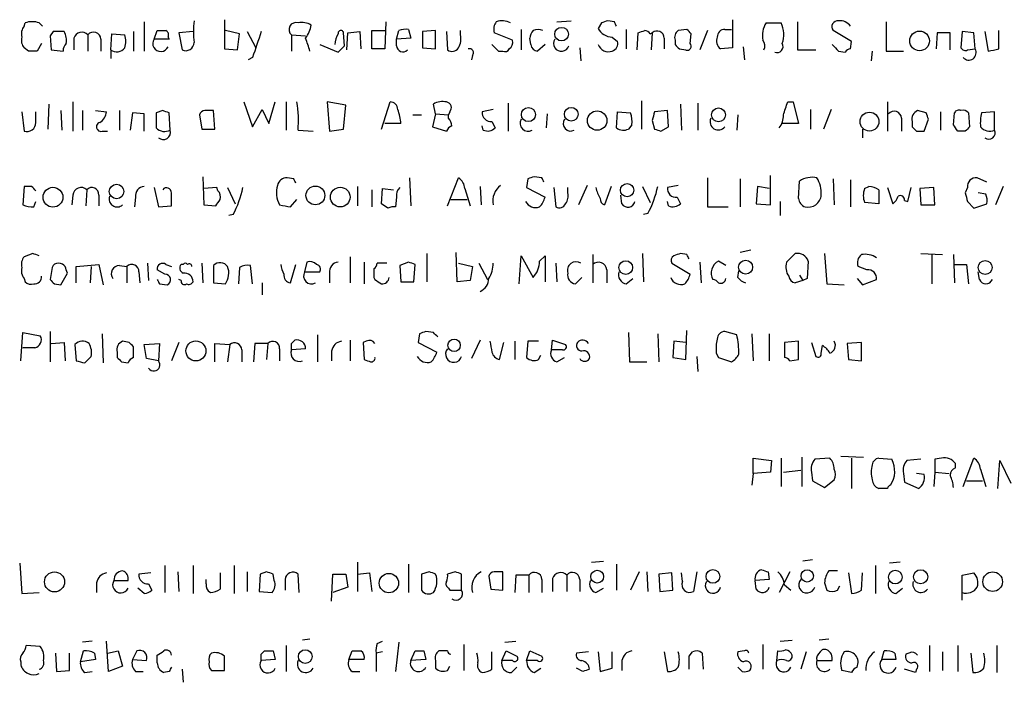
# Model space of a CAD drawing. Extents: x 5 to 1062, y 11 to 896.
# Drawn here: x 890 to 967, y 140 to 191 of the extents above; entities that cross this region are included whole.
import ezdxf

# ---------------------------------------------------------------- set-up
doc = ezdxf.new("R2010")
doc.units = 0
doc.header["$MEASUREMENT"] = 0
doc.layers.add('MAIN', color=5, linetype='CONTINUOUS')

msp = doc.modelspace()

# ---------------------------------------------------------------- linework, layer by layer
at = {"layer": 'MAIN'}
for p, q in [((890.6087, 190.8386), (890.6933, 191.0926)), ((891.794, 191.0926), (892.048, 190.8386)), ((900.0067, 191.1773), (900.0067, 188.8913)), ((906.272, 191.3466), (906.272, 189.0606)), ((918.8873, 191.1773), (918.8027, 189.0606)), ((932.2647, 191.1773), (933.3653, 191.262)), ((935.736, 191.0926), (935.482, 190.6693)), ((936.752, 191.1773), (936.244, 191.262)), ((945.9807, 191.3466), (945.9807, 189.1453)), ((948.6053, 191.0926), (949.7907, 191.0926)), ((951.0607, 191.1773), (951.0607, 188.976)), ((958.0033, 191.1773), (958.0033, 188.8913)), ((892.8947, 190.4153), (892.6407, 190.0766)), ((895.604, 190.1613), (895.604, 188.8913)), ((897.382, 188.976), (897.4667, 190.246)), ((897.4667, 190.246), (898.4827, 190.1613)), ((899.16, 190.4153), (899.16, 188.8913)), ((900.7687, 189.8226), (901.0227, 190.5)), ((903.8167, 190.4153), (902.716, 190.3306)), ((902.716, 190.3306), (902.97, 188.976)), ((907.4573, 190.246), (906.3567, 190.5)), ((907.288, 188.976), (907.4573, 190.246)), ((908.05, 190.4153), (908.7273, 189.1453)), ((911.5213, 190.1613), (911.5213, 188.8913)), ((911.5213, 190.1613), (912.622, 190.0766)), ((915.67, 189.3146), (915.5853, 190.3306)), ((915.8393, 188.976), (915.924, 190.3306)), ((915.924, 190.3306), (916.8553, 190.4153)), ((916.8553, 190.4153), (916.94, 189.0606)), ((917.7867, 189.0606), (917.7867, 190.5)), ((917.7867, 190.5), (918.8027, 190.5)), ((919.734, 189.8226), (919.9033, 190.5)), ((920.6653, 190.5846), (920.8347, 189.9073)), ((922.782, 190.5), (921.766, 190.4153)), ((921.766, 190.4153), (921.766, 189.1453)), ((922.782, 189.0606), (922.782, 190.5)), ((923.6287, 190.4153), (923.7133, 188.976)), ((924.7293, 190.1613), (924.7293, 190.5)), ((928.7933, 189.738), (927.354, 190.3306)), ((929.4707, 190.5846), (929.4707, 188.976)), ((937.6833, 190.5846), (937.6833, 189.0606)), ((938.53, 188.976), (938.6147, 190.3306)), ((939.546, 190.246), (939.7153, 190.3306)), ((939.7153, 190.3306), (939.6307, 188.976)), ((942.4247, 190.5846), (941.7473, 190.5)), ((942.6787, 189.484), (942.7633, 190.246)), ((944.0333, 190.5), (943.4407, 188.976)), ((945.388, 190.5846), (945.896, 190.5846)), ((955.294, 189.6533), (953.8547, 190.5)), ((961.9827, 190.3306), (961.898, 189.0606)), ((962.9987, 190.3306), (961.9827, 190.3306)), ((962.9987, 188.976), (962.9987, 190.3306)), ((963.93, 190.4153), (963.8453, 189.1453)), ((964.8613, 190.3306), (963.93, 190.4153)), ((964.946, 189.0606), (964.8613, 190.3306)), ((965.708, 190.4153), (965.962, 188.8913)), ((966.8087, 189.0606), (966.8087, 190.5)), ((891.9633, 189.484), (891.6247, 188.8913)), ((892.6407, 190.0766), (892.7253, 188.976)), ((894.5033, 189.9073), (894.5033, 188.976)), ((896.62, 189.8226), (896.62, 188.8913)), ((901.954, 189.8226), (900.7687, 189.8226)), ((901.8693, 189.992), (901.954, 189.8226)), ((913.7227, 189.3993), (915.162, 188.8066)), ((920.8347, 189.9073), (919.734, 189.8226)), ((919.734, 189.3146), (919.734, 189.8226)), ((930.2327, 189.3993), (930.148, 189.9073)), ((931.3333, 189.3993), (930.7407, 188.8913)), ((936.5827, 189.992), (937.006, 189.6533)), ((940.6467, 189.9073), (940.6467, 189.0606)), ((941.4933, 189.738), (941.4933, 189.3993)), ((955.2093, 189.0606), (955.294, 189.6533)), ((890.9473, 188.8913), (890.6087, 189.1453)), ((892.7253, 188.976), (893.6567, 188.8913)), ((897.382, 188.976), (897.382, 188.2986)), ((906.272, 189.0606), (907.288, 188.976)), ((918.8027, 189.0606), (917.7867, 189.0606)), ((921.766, 189.1453), (922.782, 189.0606)), ((927.6927, 188.8913), (928.0313, 188.8913)), ((934.0427, 189.1453), (934.1273, 188.1293)), ((941.832, 189.0606), (942.34, 188.976)), ((945.9807, 189.1453), (945.0493, 189.0606)), ((946.8273, 189.23), (946.912, 188.214)), ((951.0607, 188.976), (952.5, 188.976)), ((954.278, 188.8913), (954.786, 188.8066)), ((956.9027, 188.8913), (956.818, 188.1293)), ((958.0033, 188.8913), (959.358, 188.8913)), ((964.3533, 188.976), (964.946, 189.0606)), ((908.4733, 188.3833), (908.1347, 188.214)), ((925.6607, 188.5526), (925.576, 188.214)), ((892.556, 184.7426), (892.4713, 182.7953)), ((894.4187, 184.912), (894.4187, 182.626)), ((907.796, 184.912), (908.4733, 182.9646)), ((909.7433, 183.2186), (910.2513, 184.912)), ((911.098, 184.912), (911.098, 182.7106)), ((914.3153, 184.912), (914.4847, 182.626)), ((915.7547, 184.658), (914.3153, 184.912)), ((918.5487, 182.7953), (919.226, 184.912)), ((922.782, 183.9806), (922.6127, 184.7426)), ((928.4547, 184.8273), (928.4547, 182.626)), ((938.8687, 184.9966), (938.8687, 182.7953)), ((941.9167, 184.7426), (942.0013, 182.7106)), ((943.2713, 184.8273), (943.2713, 182.7106)), ((950.2987, 184.912), (950.722, 184.912)), ((950.722, 184.912), (951.1453, 183.2186)), ((958.088, 184.912), (958.088, 182.626)), ((890.4393, 184.15), (890.6087, 182.626)), ((891.54, 183.3033), (891.54, 184.15)), ((893.4873, 184.2346), (893.572, 182.7106)), ((895.1807, 184.2346), (895.1807, 182.7106)), ((896.1967, 184.2346), (897.0433, 184.15)), ((898.0593, 184.2346), (898.0593, 182.7106)), ((899.0753, 184.0653), (898.906, 182.7106)), ((900.0067, 183.9806), (899.0753, 184.0653)), ((900.0067, 182.626), (900.0067, 183.9806)), ((901.446, 184.2346), (900.938, 184.0653)), ((900.938, 184.0653), (900.938, 182.88)), ((902.0387, 182.7106), (901.954, 184.0653)), ((905.51, 182.7953), (905.4253, 184.2346)), ((908.4733, 182.9646), (909.2353, 184.3193)), ((909.2353, 184.3193), (909.7433, 183.2186)), ((915.5853, 182.7953), (915.7547, 184.658)), ((922.782, 183.9806), (922.528, 182.9646)), ((922.782, 183.9806), (923.798, 183.896)), ((923.8827, 184.15), (923.798, 183.896)), ((927.2693, 184.3193), (926.4227, 184.15)), ((931.5027, 183.9806), (931.418, 182.88)), ((936.9213, 182.88), (937.006, 184.15)), ((937.006, 184.15), (938.022, 184.0653)), ((940.9007, 184.2346), (939.8847, 184.15)), ((940.9853, 182.9646), (940.9007, 184.2346)), ((952.0767, 184.3193), (952.0767, 182.7953)), ((953.6853, 184.3193), (953.0927, 182.7953)), ((961.136, 184.0653), (960.4587, 184.2346)), ((962.2367, 184.15), (962.2367, 182.7106)), ((963.2527, 183.134), (963.3373, 184.0653)), ((964.438, 184.0653), (964.5227, 182.9646)), ((966.47, 184.15), (965.454, 184.0653)), ((966.47, 182.7106), (966.47, 184.15)), ((904.3247, 183.896), (904.494, 182.7953)), ((920.0727, 183.2186), (918.8027, 183.2186)), ((921.004, 183.896), (921.6813, 183.896)), ((923.798, 183.642), (923.798, 183.896)), ((927.1847, 183.388), (927.4387, 182.88)), ((939.7153, 183.4726), (939.8847, 182.7953)), ((946.404, 183.896), (946.3193, 182.7106)), ((951.1453, 183.2186), (949.8753, 183.2186)), ((959.1887, 183.642), (959.1887, 182.626)), ((960.0353, 183.388), (960.0353, 182.9646)), ((960.9667, 182.626), (961.3053, 183.5573)), ((896.7047, 182.626), (897.128, 182.626)), ((904.494, 182.7953), (905.51, 182.7953)), ((912.0293, 182.7106), (913.2147, 182.626)), ((914.4847, 182.626), (915.5853, 182.7953)), ((922.528, 182.9646), (923.6287, 182.626)), ((926.5073, 182.7106), (926.4227, 183.0493)), ((938.1067, 183.134), (937.8527, 182.7953)), ((940.3927, 182.626), (940.9853, 182.9646)), ((956.1407, 182.7953), (956.1407, 182.118)), ((960.374, 182.626), (960.9667, 182.626)), ((964.184, 182.626), (963.5913, 182.626)), ((904.5787, 179.07), (904.6633, 176.8686)), ((911.6907, 178.9006), (911.1827, 178.9853)), ((920.75, 178.9853), (920.8347, 176.784)), ((923.7133, 176.784), (924.56, 178.9853)), ((929.9787, 178.9006), (929.894, 178.2233)), ((931.0793, 178.9853), (930.4867, 179.07)), ((944.0333, 178.9853), (944.0333, 176.6993)), ((946.5733, 178.9006), (946.5733, 176.6993)), ((948.944, 176.8686), (948.944, 179.1546)), ((951.1453, 177.3766), (951.23, 178.7313)), ((953.8547, 178.9006), (953.9393, 176.8686)), ((955.2093, 178.816), (955.2093, 176.6993)), ((965.8773, 178.6466), (965.1153, 178.9853)), ((890.6087, 178.308), (890.524, 176.8686)), ((891.2013, 178.308), (890.6087, 178.308)), ((895.5193, 178.054), (895.4347, 176.784)), ((900.7687, 178.2233), (901.1073, 176.6993)), ((905.6793, 178.2233), (904.6633, 178.1386)), ((905.764, 177.9693), (905.6793, 178.2233)), ((906.526, 178.2233), (907.1187, 176.9533)), ((916.686, 178.308), (916.686, 176.784)), ((917.7867, 178.054), (917.7867, 176.6993)), ((918.5487, 176.9533), (918.6333, 178.1386)), ((918.6333, 178.1386), (919.48, 178.054)), ((925.068, 178.1386), (925.4913, 176.784)), ((926.2533, 178.308), (926.338, 176.8686)), ((929.894, 178.2233), (931.3333, 177.4613)), ((932.0107, 178.2233), (932.18, 176.6993)), ((933.1113, 177.8), (933.1113, 178.2233)), ((934.6353, 178.3926), (933.958, 176.8686)), ((936.498, 178.308), (935.99, 176.8686)), ((938.9533, 178.308), (939.546, 177.038)), ((941.7473, 178.3926), (940.9007, 178.2233)), ((947.928, 178.308), (947.8433, 176.9533)), ((948.8593, 178.1386), (947.928, 178.308)), ((956.31, 178.1386), (956.6487, 178.308)), ((957.4107, 178.054), (957.4107, 176.9533)), ((958.088, 178.2233), (958.5113, 176.9533)), ((959.6967, 177.1226), (959.9507, 178.2233)), ((961.7287, 178.2233), (960.628, 178.1386)), ((960.628, 178.1386), (960.7127, 176.8686)), ((961.8133, 176.8686), (961.7287, 178.2233)), ((964.3533, 178.2233), (964.184, 177.8)), ((965.7927, 177.7153), (965.2, 177.8)), ((967.1473, 178.308), (966.5547, 176.8686)), ((891.3707, 176.6993), (891.54, 177.1226)), ((894.4187, 177.6306), (894.334, 176.8686)), ((896.4507, 177.6306), (896.4507, 176.784)), ((899.3293, 177.4613), (899.2447, 176.6993)), ((911.4367, 176.6993), (911.9447, 177.292)), ((919.734, 177.4613), (919.6493, 176.6993)), ((923.9673, 177.292), (925.2373, 177.292)), ((937.3447, 176.9533), (937.26, 177.6306)), ((940.9853, 176.784), (940.9007, 177.1226)), ((941.6627, 177.4613), (941.9167, 176.9533)), ((949.706, 177.1226), (949.706, 176.022)), ((957.4107, 176.9533), (956.31, 177.038)), ((959.4427, 177.2073), (959.6967, 177.1226)), ((964.3533, 177.1226), (964.8613, 176.6146)), ((901.1073, 176.6993), (902.1233, 176.784)), ((904.6633, 176.8686), (905.5947, 176.784)), ((919.0567, 176.6146), (918.5487, 176.9533)), ((944.0333, 176.6993), (945.642, 176.6993)), ((947.8433, 176.9533), (948.944, 176.8686)), ((960.7127, 176.8686), (961.8133, 176.8686)), ((964.8613, 176.6146), (965.8773, 176.9533)), ((906.9493, 176.1066), (906.6107, 176.022)), ((939.3767, 176.1913), (939.038, 176.1066)), ((947.42, 173.3126), (946.5733, 173.1433)), ((891.286, 173.0586), (890.6087, 172.8046)), ((916.0933, 172.8046), (916.0933, 170.7726)), ((922.1047, 173.0586), (922.1047, 170.8573)), ((924.4753, 170.8573), (924.3907, 173.1433)), ((929.3013, 170.688), (929.4707, 172.8893)), ((929.4707, 172.8893), (930.402, 171.196)), ((930.91, 172.466), (931.3333, 172.8893)), ((931.3333, 172.8893), (931.3333, 170.8573)), ((935.0587, 172.974), (935.0587, 170.7726)), ((938.9533, 173.0586), (939.038, 170.8573)), ((942.4247, 172.974), (941.9167, 173.0586)), ((945.4727, 172.1273), (944.88, 172.466)), ((950.214, 172.3813), (950.8913, 173.0586)), ((951.9073, 172.466), (951.8227, 171.1113)), ((953.1773, 173.0586), (953.3467, 170.688)), ((960.7127, 173.0586), (962.406, 172.974)), ((961.5593, 172.974), (961.5593, 170.688)), ((963.2527, 172.974), (963.3373, 170.7726)), ((892.81, 171.958), (892.6407, 171.0266)), ((894.6727, 172.0426), (896.4507, 172.212)), ((894.6727, 170.7726), (894.6727, 172.0426)), ((895.858, 172.0426), (895.7733, 170.7726)), ((896.4507, 172.212), (896.7893, 170.6033)), ((898.0593, 172.1273), (898.652, 172.0426)), ((898.652, 172.0426), (898.652, 170.7726)), ((900.2607, 172.2966), (900.3453, 170.942)), ((901.6153, 171.45), (901.0227, 171.7886)), ((901.7, 172.212), (902.1233, 172.0426)), ((903.0547, 172.212), (902.8853, 172.212)), ((904.494, 172.2966), (904.5787, 170.7726)), ((905.4253, 172.1273), (905.4253, 170.7726)), ((907.4573, 171.958), (907.3727, 170.688)), ((908.4733, 170.688), (908.304, 172.1273)), ((911.4367, 170.7726), (911.86, 172.212)), ((912.7067, 172.3813), (912.5373, 171.6193)), ((917.194, 172.3813), (917.194, 170.688)), ((918.972, 172.2966), (918.21, 172.2966)), ((920.6653, 172.3813), (919.988, 172.1273)), ((919.988, 172.1273), (920.0727, 170.8573)), ((921.0887, 170.8573), (921.1733, 172.212)), ((924.56, 172.2966), (925.6607, 172.0426)), ((925.6607, 172.0426), (925.4913, 170.942)), ((926.1687, 172.2966), (926.846, 171.0266)), ((932.18, 172.2966), (932.2647, 170.8573)), ((936.1593, 171.7886), (936.1593, 170.7726)), ((941.2393, 172.2966), (942.6787, 171.45)), ((943.4407, 172.3813), (943.5253, 170.7726)), ((946.404, 171.196), (946.4887, 171.704)), ((956.4793, 171.7886), (955.802, 172.0426)), ((963.3373, 172.212), (964.2687, 172.212)), ((964.2687, 172.212), (964.438, 170.688)), ((890.6087, 171.1113), (890.6933, 170.8573)), ((893.4873, 170.6033), (893.9953, 171.5346)), ((899.5833, 171.6193), (899.668, 170.7726)), ((902.8853, 170.942), (902.716, 171.0266)), ((912.5373, 171.6193), (913.7227, 171.6193)), ((914.4847, 171.5346), (914.4847, 170.7726)), ((917.956, 171.196), (918.0407, 171.0266)), ((920.0727, 170.8573), (921.0887, 170.8573)), ((925.4913, 170.942), (924.4753, 170.8573)), ((934.212, 171.196), (933.704, 170.688)), ((937.6833, 170.688), (938.1913, 171.1113)), ((951.484, 170.942), (950.8913, 170.7726)), ((951.23, 171.3653), (951.484, 170.942)), ((951.8227, 171.1113), (951.484, 170.942)), ((955.7173, 171.1113), (956.1407, 170.6033)), ((956.1407, 170.6033), (957.2413, 171.0266)), ((965.2847, 171.0266), (965.2, 171.6193)), ((892.9793, 170.688), (893.4873, 170.6033)), ((901.192, 170.688), (901.7847, 170.6033)), ((905.4253, 170.7726), (906.3567, 170.688)), ((909.2353, 170.7726), (909.2353, 169.8413)), ((953.3467, 170.688), (954.7013, 170.6033)), ((942.34, 164.7613), (942.4247, 167.0473)), ((890.3547, 164.6766), (890.524, 166.878)), ((890.524, 166.878), (891.8787, 166.624)), ((892.6407, 166.9626), (892.6407, 164.592)), ((896.7047, 166.7933), (896.7893, 164.5073)), ((911.5213, 166.0313), (911.7753, 166.2853)), ((913.5533, 166.7086), (913.5533, 164.592)), ((916.0933, 166.2853), (916.0933, 164.6766)), ((921.512, 166.7933), (921.4273, 166.116)), ((922.6127, 166.878), (922.02, 166.9626)), ((926.2533, 166.2853), (925.576, 164.846)), ((931.8413, 165.5233), (931.926, 166.2853)), ((931.926, 166.2853), (932.942, 165.9466)), ((937.8527, 166.878), (937.9373, 164.592)), ((940.1387, 166.7933), (940.2233, 164.592)), ((946.3193, 166.7086), (945.388, 166.9626)), ((947.5047, 166.7933), (947.5893, 164.6766)), ((948.8593, 166.7933), (948.8593, 164.6766)), ((891.4553, 165.6926), (890.524, 165.6926)), ((892.7253, 166.0313), (893.7413, 166.116)), ((893.7413, 166.116), (893.826, 164.6766)), ((894.588, 165.9466), (894.6727, 164.6766)), ((898.8213, 166.116), (898.3133, 166.2006)), ((899.16, 164.9306), (899.16, 165.7773)), ((900.0067, 165.9466), (901.192, 166.0313)), ((900.176, 164.846), (900.0067, 165.9466)), ((901.192, 166.0313), (901.1073, 164.6766)), ((902.716, 166.116), (902.1233, 164.6766)), ((905.51, 164.592), (905.51, 166.0313)), ((905.51, 166.0313), (906.6953, 165.9466)), ((906.6953, 165.9466), (906.526, 164.592)), ((907.6267, 165.5233), (907.6267, 164.592)), ((908.6427, 166.0313), (908.558, 164.592)), ((909.6587, 166.0313), (908.6427, 166.0313)), ((909.6587, 166.0313), (909.574, 164.7613)), ((910.59, 165.608), (910.59, 164.6766)), ((912.622, 165.608), (911.5213, 165.5233)), ((917.3633, 166.2006), (917.1093, 166.116)), ((917.1093, 166.116), (917.194, 164.7613)), ((921.4273, 166.116), (922.8667, 165.354)), ((927.7773, 164.7613), (928.116, 166.116)), ((928.9627, 166.2006), (928.9627, 164.7613)), ((929.9787, 166.2006), (929.894, 164.9306)), ((930.8253, 166.2006), (929.9787, 166.2006)), ((932.688, 165.5233), (931.8413, 165.5233)), ((941.4087, 166.2006), (941.324, 164.9306)), ((942.34, 166.116), (941.4087, 166.2006)), ((951.1453, 166.2006), (950.0447, 166.116)), ((950.0447, 166.116), (950.0447, 164.9306)), ((951.1453, 164.7613), (951.1453, 166.2006)), ((952.1613, 166.116), (952.5, 165.0153)), ((952.9233, 165.2693), (953.008, 165.862)), ((956.056, 166.116), (954.9553, 166.0313)), ((954.9553, 166.0313), (955.04, 164.7613)), ((956.056, 164.6766), (956.056, 166.116)), ((895.35, 164.5073), (895.858, 165.0153)), ((897.89, 165.354), (897.89, 164.9306)), ((901.1073, 164.6766), (900.176, 164.846)), ((914.654, 165.4386), (914.654, 164.6766)), ((930.8253, 164.7613), (930.9947, 165.1)), ((932.2647, 164.592), (932.8573, 164.9306)), ((941.324, 164.9306), (942.34, 164.7613)), ((943.1867, 165.0153), (943.2713, 163.83)), ((944.7107, 165.2693), (944.88, 164.9306)), ((944.88, 164.9306), (945.896, 164.592)), ((950.468, 164.6766), (951.1453, 164.7613)), ((955.04, 164.7613), (956.056, 164.6766)), ((898.2287, 164.592), (898.7367, 164.5073)), ((937.9373, 164.592), (939.292, 164.592)), ((947.5893, 155.8713), (947.5893, 157.0566)), ((947.5893, 157.0566), (949.0287, 156.8873)), ((949.7907, 157.0566), (949.7907, 154.8553)), ((951.3993, 157.1413), (951.3993, 154.8553)), ((953.6007, 157.0566), (952.4153, 156.972)), ((954.4473, 157.226), (956.2253, 157.1413)), ((955.294, 157.0566), (955.294, 154.686)), ((957.4107, 157.0566), (958.4267, 156.972)), ((962.3213, 157.0566), (961.8133, 156.972)), ((964.0147, 154.8553), (964.8613, 157.0566)), ((949.0287, 156.8873), (948.944, 155.956)), ((960.7127, 156.972), (959.612, 156.8873)), ((961.8133, 156.972), (961.8133, 155.956)), ((963.422, 156.2946), (963.422, 156.6333)), ((966.724, 154.686), (966.8933, 156.8873)), ((966.8933, 156.8873), (967.74, 155.1093)), ((947.5893, 155.8713), (947.5047, 154.94)), ((948.944, 155.956), (947.5893, 155.8713)), ((949.96, 155.956), (951.3147, 156.1253)), ((952.1613, 155.956), (952.246, 155.2786)), ((959.358, 155.8713), (959.4427, 155.194)), ((960.9667, 155.7866), (960.374, 155.8713)), ((961.8133, 155.956), (961.7287, 154.8553)), ((961.8133, 155.956), (962.914, 155.8713)), ((965.3693, 156.21), (965.7927, 154.8553)), ((952.246, 155.2786), (953.1773, 154.7706)), ((953.1773, 154.7706), (953.9393, 155.3633)), ((959.4427, 155.194), (960.5433, 154.686)), ((964.2687, 155.2786), (965.5387, 155.2786)), ((958.088, 154.686), (957.4107, 154.686)), ((890.27, 148.844), (890.4393, 146.4733)), ((901.6153, 148.6746), (901.6153, 146.558)), ((903.8167, 148.6746), (903.8167, 146.4733)), ((907.034, 148.6746), (907.034, 146.4733)), ((916.686, 148.9286), (916.686, 146.6426)), ((920.6653, 148.7593), (920.6653, 146.558)), ((934.974, 148.9286), (935.9053, 149.0133)), ((936.9213, 148.7593), (936.9213, 146.7273)), ((952.246, 149.098), (951.484, 149.0133)), ((957.1567, 148.6746), (957.1567, 146.4733)), ((959.104, 148.9286), (958.2573, 148.844)), ((900.5147, 148.082), (899.5833, 147.9973)), ((902.6313, 148.1666), (902.716, 146.6426)), ((905.9333, 148.082), (905.9333, 146.812)), ((908.05, 148.1666), (908.05, 146.6426)), ((909.066, 147.9973), (908.9813, 146.6426)), ((909.574, 148.1666), (909.066, 147.9973)), ((910.1667, 147.4893), (910.082, 147.9973)), ((912.114, 146.558), (912.0293, 147.9973)), ((914.654, 145.8806), (914.7387, 147.9973)), ((914.7387, 147.9973), (915.7547, 147.9973)), ((915.7547, 147.9973), (915.924, 146.9813)), ((916.686, 147.9973), (917.6173, 148.082)), ((917.6173, 148.082), (917.7867, 146.6426)), ((922.274, 148.1666), (921.6813, 147.9973)), ((921.6813, 147.9973), (921.6813, 146.7273)), ((924.306, 148.1666), (923.7133, 147.9973)), ((924.814, 146.7273), (924.814, 147.9973)), ((926.9307, 147.828), (927.1, 146.812)), ((928.0313, 146.7273), (928.0313, 148.1666)), ((929.0473, 147.9126), (928.9627, 146.558)), ((930.0633, 147.9126), (929.0473, 147.9126)), ((930.0633, 147.9126), (930.0633, 146.558)), ((933.0267, 147.9126), (933.0267, 146.6426)), ((938.6993, 148.1666), (938.022, 146.7273)), ((939.292, 148.1666), (939.3767, 146.6426)), ((941.2393, 148.082), (940.2233, 147.9973)), ((940.2233, 147.9973), (940.308, 146.6426)), ((941.324, 146.7273), (941.2393, 148.082)), ((942.086, 147.4046), (942.0013, 148.082)), ((943.1867, 148.1666), (942.9327, 146.6426)), ((948.7747, 148.1666), (948.8593, 147.574)), ((950.468, 148.1666), (949.6213, 146.558)), ((954.1933, 148.2513), (953.516, 148.2513)), ((955.04, 148.082), (955.294, 146.4733)), ((956.056, 146.7273), (956.1407, 148.082)), ((963.93, 147.9126), (964.8613, 148.082)), ((963.93, 145.9653), (963.93, 147.9126)), ((896.2813, 147.32), (896.2813, 146.558)), ((897.636, 147.4893), (898.7367, 147.4893)), ((900.3453, 147.2353), (900.5993, 146.7273)), ((904.8327, 147.2353), (904.8327, 147.574)), ((911.0133, 147.574), (911.0133, 146.7273)), ((931.0793, 147.574), (931.0793, 146.558)), ((931.926, 147.6586), (931.926, 146.6426)), ((934.0427, 147.574), (934.0427, 146.6426)), ((948.8593, 147.574), (947.7587, 147.4893)), ((947.8433, 146.812), (947.7587, 147.4893)), ((950.0447, 147.1506), (950.5527, 146.7273)), ((953.1773, 147.32), (953.3467, 146.7273)), ((954.1933, 146.7273), (954.3627, 147.066)), ((890.4393, 146.4733), (891.794, 146.558)), ((900.0067, 146.4733), (899.4987, 146.8966)), ((908.9813, 146.6426), (909.9973, 146.558)), ((915.924, 146.9813), (914.7387, 146.558)), ((923.798, 146.8966), (923.8827, 146.7273)), ((923.8827, 146.7273), (924.814, 146.7273)), ((927.1, 146.812), (928.0313, 146.7273)), ((935.3127, 146.558), (935.9053, 146.8966)), ((940.308, 146.6426), (941.324, 146.7273)), ((958.7653, 146.4733), (959.2733, 146.8966)), ((891.8787, 142.3246), (890.778, 142.4093)), ((895.9427, 142.748), (895.1807, 142.6633)), ((897.2127, 140.3773), (897.0433, 142.748)), ((911.098, 142.4093), (911.098, 140.3773)), ((912.9607, 142.9173), (912.368, 142.8326)), ((918.21, 142.5786), (918.6333, 142.748)), ((919.9033, 142.6633), (919.6493, 140.3773)), ((924.9833, 142.494), (924.9833, 140.462)), ((928.2007, 142.6633), (929.0473, 142.748)), ((948.3513, 142.494), (948.3513, 140.5466)), ((949.706, 142.748), (950.6373, 142.8326)), ((953.516, 142.9173), (952.754, 142.8326)), ((961.39, 142.4093), (961.39, 140.3773)), ((963.5913, 142.4093), (963.5913, 140.3773)), ((966.6393, 142.4093), (966.6393, 140.2926)), ((893.064, 141.8166), (893.1487, 140.3773)), ((894.1647, 140.462), (894.1647, 141.8166)), ((895.0113, 141.1393), (895.2653, 141.986)), ((896.112, 141.8166), (896.1967, 141.3086)), ((897.128, 141.8166), (897.9747, 141.986)), ((897.9747, 141.986), (898.3133, 140.8006)), ((899.414, 141.986), (899.0753, 141.3086)), ((901.0227, 141.0546), (901.0227, 141.6473)), ((909.1507, 141.732), (909.4047, 141.986)), ((910.082, 141.986), (910.2513, 141.3086)), ((916.0087, 141.3086), (916.2627, 141.986)), ((918.6333, 141.9013), (918.1253, 141.8166)), ((918.1253, 141.8166), (918.1253, 140.3773)), ((920.8347, 141.224), (921.1733, 141.986)), ((921.8507, 141.986), (922.02, 141.3086)), ((923.7133, 141.986), (923.036, 141.986)), ((927.1847, 140.5466), (927.1847, 141.9013)), ((927.9467, 141.224), (928.2853, 141.986)), ((928.2853, 141.986), (929.132, 141.5626)), ((929.894, 141.224), (930.148, 141.986)), ((930.148, 141.986), (931.0793, 141.5626)), ((934.72, 141.9013), (933.7887, 141.8166)), ((935.482, 141.9013), (935.6513, 140.3773)), ((936.5827, 140.6313), (936.5827, 141.9013)), ((940.6467, 141.9013), (940.9007, 140.3773)), ((942.594, 141.5626), (942.848, 141.9013)), ((943.61, 141.8166), (943.6947, 140.5466)), ((946.912, 141.986), (946.404, 141.9013)), ((949.452, 141.224), (949.5367, 141.986)), ((951.738, 141.9013), (951.3147, 140.5466)), ((957.6647, 141.3086), (957.834, 141.986)), ((958.6807, 141.8166), (958.7653, 141.3086)), ((959.7813, 141.8166), (959.5273, 141.732)), ((962.406, 141.9013), (962.406, 140.462)), ((964.6073, 141.8166), (964.7767, 140.2926)), ((890.3547, 141.1393), (890.3547, 140.8853)), ((896.1967, 141.3086), (895.0113, 141.1393)), ((899.0753, 141.3086), (900.176, 141.224)), ((906.272, 140.462), (906.272, 141.5626)), ((910.2513, 141.3086), (909.1507, 141.224)), ((917.194, 141.3086), (916.0087, 141.3086)), ((922.02, 141.3086), (920.8347, 141.224)), ((922.782, 141.224), (922.782, 140.6313)), ((928.7933, 141.224), (927.9467, 141.224)), ((930.7407, 141.224), (929.894, 141.224)), ((937.3447, 141.224), (937.3447, 140.462)), ((952.5847, 141.224), (953.77, 141.224)), ((958.7653, 141.3086), (957.6647, 141.3086)), ((893.1487, 140.3773), (894.1647, 140.462)), ((895.35, 140.2926), (895.9427, 140.3773)), ((898.3133, 140.8006), (897.2127, 140.3773)), ((899.3293, 140.3773), (899.922, 140.3773)), ((901.954, 140.3773), (901.5307, 140.2926)), ((902.97, 140.5466), (903.0547, 139.5306)), ((905.256, 140.462), (906.272, 140.462)), ((916.2627, 140.3773), (916.8553, 140.3773)), ((923.7133, 140.462), (923.8827, 140.8006)), ((928.7087, 140.2926), (929.132, 140.716)), ((930.4867, 140.2926), (930.9947, 140.6313)), ((934.2967, 140.3773), (933.7887, 140.6313)), ((935.6513, 140.3773), (936.5827, 140.6313)), ((946.7427, 140.3773), (946.404, 140.716)), ((955.294, 140.2926), (954.532, 140.462)), ((960.2893, 140.2926), (959.4427, 140.5466)), ((960.374, 140.5466), (960.2893, 140.2926))]:
    msp.add_line(p, q, dxfattribs=at)
for centre, radius in [((932.6228, 190.2148), 0.5336), ((960.6086, 189.6849), 0.7687), ((930.0329, 183.9248), 0.5521), ((933.3848, 183.9495), 0.5336), ((935.4069, 183.4558), 0.7604), ((944.8958, 183.8988), 0.5435), ((956.692, 183.3745), 0.7368), ((892.8698, 177.4625), 0.7752), ((897.8409, 177.9116), 0.5656), ((913.3811, 177.6047), 0.7358), ((915.3235, 177.473), 0.7686), ((937.7468, 178.0152), 0.5226), ((937.6445, 171.961), 0.5319), ((947.0126, 171.9903), 0.5456), ((965.7307, 171.9634), 0.5456), ((924.2239, 165.8832), 0.4829), ((904.0417, 165.4433), 0.7816), ((892.9932, 147.3832), 0.7828), ((919.1289, 147.2871), 0.758), ((935.4099, 147.7924), 0.4984), ((944.4527, 147.8144), 0.534), ((951.8253, 147.8492), 0.4829), ((958.7107, 147.7601), 0.5338), ((960.686, 147.784), 0.5554), ((966.3223, 147.3987), 0.769), ((912.589, 141.5483), 0.5341)]:
    msp.add_circle(centre, radius, dxfattribs=at)
for centre, radius, start, end in [((891.2436, 189.6108), 1.5807, 69.622982, 110.37362), ((910.6767, 190.4153), 6.8281, 172.876857, 187.123143), ((911.853, 190.5846), 0.5377, 70.86081, 231.917573), ((912.3257, 189.7382), 1.3865, 58.733619, 102.344134), ((910.9399, 191.2043), 2.1241, 322.365621, 352.39787), ((928.2851, 190.5847), 0.9651, 142.120851, 195.264491), ((927.9842, 189.9731), 1.2894, 60.251812, 110.944034), ((978.34, 64.1774), 133.8752, 108.327138, 108.556321), ((852.1717, 148.688), 94.6529, 26.443665, 26.672875), ((950.2848, 190.0766), 1.9629, 148.828497, 189.933074), ((947.8954, 190.1864), 2.1008, 340.467076, 25.553868), ((954.2187, 190.7963), 0.4694, 82.743283, 219.145968), ((954.3649, 190.2172), 1.0484, 36.349618, 94.754565), ((891.3708, 190.2459), 0.9655, 142.127098, 195.246791), ((893.318, -21.2345), 211.6502, 89.885408, 90.114592), ((892.4297, 189.6957), 1.4961, 351.865023, 28.751061), ((895.1299, 189.7041), 0.6586, 43.960386, 162.032649), ((896.0515, 189.8106), 0.5685, 1.20923, 141.914657), ((896.9998, 189.6533), 1.5675, 341.089977, 18.910023), ((901.3614, 359.8499), 169.3502, 269.885409, 270.114558), ((901.5307, 190.1614), 0.3786, 333.421413, 63.434949), ((1416.8266, 20.0444), 535.5008, 161.448768, 161.677944), ((916.4214, 189.4068), 1.5134, 146.322533, 180.28394), ((915.3736, 190.2884), 0.2159, 11.273495, 191.33076), ((920.4535, 189.0182), 1.5806, 82.299482, 110.370222), ((923.3749, 189.8649), 1.3865, 328.733619, 12.344134), ((931.1055, 189.8477), 0.9594, 137.162672, 176.438195), ((930.783, 189.6949), 0.8907, 64.674936, 115.325064), ((936.5887, 191.2347), 1.2428, 207.061954, 269.723367), ((896.5187, 317.4153), 133.8753, 288.327124, 288.556307), ((939.08, 189.9491), 0.5526, 32.502209, 85.567893), ((940.0798, 189.8962), 0.5671, 1.121718, 129.999622), ((942.1284, 189.9496), 0.6695, 124.698943, 198.426829), ((857.944, 105.7653), 119.7134, 44.885409, 45.114591), ((945.3739, 190.006), 0.5788, 88.604026, 181.386078), ((891.371, 189.7381), 0.9657, 164.75633, 217.8703), ((894.6128, 188.8323), 0.9579, 137.132054, 176.468811), ((901.2962, 189.4839), 0.6269, 147.296076, 336.105262), ((903.2382, 189.5827), 0.6633, 246.151522, 358.78186), ((658.7989, 104.7268), 267.7347, 18.322049, 18.551239), ((1054.4386, 316.1452), 179.6053, 224.885409, 225.114592), ((928.1924, 189.577), 0.6221, 303.891866, 14.999051), ((930.7829, 189.4415), 0.5518, 184.385964, 265.614036), ((932.6066, 189.484), 0.6133, 146.486139, 343.964771), ((936.2863, 189.6955), 0.8571, 200.217266, 290.232123), ((936.3952, 189.494), 0.6312, 287.280921, 14.617437), ((1026.3376, 273.9049), 119.7487, 224.885409, 225.114592), ((942.4459, 189.2723), 0.3147, 250.332702, 42.282263), ((945.5434, 189.6957), 0.8047, 158.392965, 232.117522), ((947.8859, 189.3006), 0.6387, 329.456228, 43.223563), ((949.4716, 189.2393), 0.4721, 246.415789, 31.221863), ((1081.0239, 316.1452), 179.6053, 224.885409, 225.114592), ((891.286, 19.5414), 169.3502, 89.885409, 90.114591), ((897.8422, 189.6465), 0.8133, 235.536108, 321.956335), ((788.416, 316.0606), 179.6055, 314.885409, 315.114591), ((920.2286, 189.3235), 0.4947, 181.030888, 315.376725), ((924.0559, 189.4647), 0.5968, 234.96787, 327.641471), ((925.4279, 188.7643), 0.3147, 317.717737, 109.667298), ((928.2006, 189.2301), 0.3787, 243.44848, 333.414653), ((955.2516, 188.5104), 0.5518, 94.396316, 147.536771), ((964.1839, 189.3146), 0.3786, 206.565051, 296.578587), ((964.4496, 188.7643), 0.5781, 221.220417, 30.832879), ((924.0565, 400.6702), 215.8851, 281.192749, 281.421911), ((903.1777, 183.4728), 8.8843, 355.078473, 9.322585), ((919.2399, 184.3332), 0.579, 358.624295, 91.375705), ((923.3325, 183.5568), 1.3872, 77.671, 121.258436), ((923.5581, 184.4651), 0.4524, 315.850821, 81.022765), ((696.1219, 269.0815), 267.7505, 341.448768, 341.677944), ((895.943, 184.2344), 1.1035, 302.461635, 355.613639), ((859.3775, 57.1575), 133.8594, 71.45383, 71.683027), ((904.754, 183.7933), 0.4413, 90.778956, 166.546171), ((905.0866, 14.8847), 169.3502, 89.885409, 90.114558), ((916.3864, 182.9476), 3.6962, 4.204561, 21.783851), ((927.0999, 184.0652), 0.6825, 172.862488, 277.137512), ((936.3482, 183.4436), 1.7855, 350.014884, 20.376521), ((1109.1499, 141.4613), 174.5653, 165.845177, 166.07436), ((958.6202, 183.6299), 0.5685, 1.219304, 141.914657), ((960.7125, 183.5785), 0.7035, 111.148029, 195.711578), ((834.2132, 141.4838), 133.8752, 18.316987, 18.546157), ((963.6759, 183.896), 0.3786, 63.421413, 153.434949), ((964.0147, 183.7056), 0.5555, 40.356285, 107.756461), ((968.7134, 183.2609), 3.3572, 166.136778, 185.063402), ((890.8204, 183.3138), 0.7196, 252.892003, 359.164031), ((896.62, 182.9646), 0.3491, 104.040224, 284.044206), ((923.0945, 182.9897), 0.9594, 3.561805, 42.837328), ((930.0106, 183.2506), 0.6209, 150.400472, 299.594971), ((933.331, 183.2173), 0.5831, 144.33096, 299.638826), ((944.88, 183.3722), 0.6512, 155.524735, 321.25776), ((948.5849, 183.79), 1.3792, 318.715594, 4.407945), ((901.6038, 183.5456), 0.9414, 224.991393, 297.512228), ((901.4893, 182.5458), 0.5736, 228.237039, 16.697331), ((924.3481, 182.3299), 0.778, 112.371722, 157.628278), ((926.8459, 183.4939), 0.8534, 246.622441, 313.998245), ((937.4567, 183.6044), 0.9008, 233.5321, 296.078638), ((982.4612, 309.703), 133.8593, 251.453817, 251.683013), ((1044.8421, 267.4577), 119.7133, 224.893835, 225.123052), ((836.422, 98.23), 152.6261, 33.57027, 33.799453), ((1048.9908, 98.1329), 119.7133, 134.876948, 135.106165), ((966.089, 183.5716), 0.9415, 220.144517, 293.869807), ((966.0231, 182.499), 0.4945, 230.408091, 25.336806), ((911.1473, 178.2446), 0.7415, 87.263766, 168.48701), ((827.1354, 136.4113), 94.6305, 26.45046, 26.67967), ((923.967, 178.0538), 1.1042, 4.404277, 57.518859), ((972.5827, 51.9854), 133.8752, 108.327138, 108.556321), ((846.509, 136.476), 94.6529, 26.457173, 26.68641), ((952.2232, 177.174), 1.8471, 78.713185, 122.528529), ((950.5196, 177.7495), 2.4066, 357.168149, 30.897204), ((965.0307, 178.3079), 0.6827, 82.88123, 187.11877), ((806.6707, 93.4387), 119.7841, 44.885442, 45.114558), ((895.0785, 177.5576), 0.6639, 48.39513, 173.686496), ((895.9103, 177.678), 0.5425, 354.987255, 136.120374), ((900.0562, 177.5741), 0.7356, 93.858635, 188.820778), ((901.7456, 177.8228), 0.3784, 356.545511, 142.342789), ((648.1233, 177.292), 254.0005, 359.885409, 0.114591), ((905.3408, 177.5037), 0.6292, 340.338213, 47.731211), ((900.251, 179.7135), 7.6077, 331.698428, 348.703804), ((912.2669, 177.8263), 1.9311, 162.947225, 209.731265), ((920.4961, 177.6306), 0.7807, 130.605275, 192.524828), ((928.7867, 177.1557), 1.5443, 126.781599, 190.71401), ((932.1802, 177.5459), 0.9651, 322.120851, 15.264491), ((937.4918, 178.6037), 2.2121, 189.902199, 213.692223), ((932.6732, 179.8), 7.6131, 331.705055, 348.698185), ((941.578, 178.1386), 0.6826, 172.87186, 277.12814), ((957.7915, 177.5883), 1.5804, 159.622594, 200.377406), ((956.5638, 176.7834), 1.527, 56.315136, 86.812677), ((1133.6126, 219.7848), 174.5531, 193.917671, 194.146862), ((897.8856, 177.3277), 0.6275, 159.641662, 312.972106), ((778.764, 261.688), 152.6261, 326.200547, 326.42973), ((930.6104, 177.5629), 0.9141, 208.794043, 289.132676), ((929.7079, 177.8657), 1.675, 315.863544, 346.028469), ((936.1003, 177.3091), 0.4541, 171.450515, 255.942335), ((937.8188, 177.2411), 0.5547, 211.259632, 347.665012), ((951.9558, 177.4554), 0.8144, 185.553068, 248.194671), ((951.8744, 177.7294), 1.0535, 257.885872, 354.618963), ((957.834, 177.8847), 1.1516, 306.024081, 342.896174), ((959.104, 177.2496), 0.3413, 352.88123, 119.734471), ((964.3109, 177.1651), 1.5807, 352.299482, 20.370222), ((891.4132, 179.1136), 2.4147, 248.392463, 268.991501), ((953.3441, 388.4876), 215.8947, 258.578089, 258.807241), ((919.4799, 175.7694), 0.9452, 79.675635, 116.597581), ((932.434, 177.2074), 0.5681, 243.43946, 333.425927), ((941.3241, 177.567), 0.8531, 246.602118, 313.997913), ((891.3708, 172.2119), 0.9654, 142.127098, 195.246791), ((849.2175, 45.9815), 133.8594, 71.45383, 71.683027), ((912.9607, 171.7251), 0.7037, 43.785044, 111.16028), ((929.0532, 172.4721), 1.8568, 316.586475, 359.811771), ((933.7463, 171.7463), 0.6694, 55.303222, 198.437656), ((941.6205, 172.5082), 0.436, 119.063539, 209.034181), ((983.9902, 45.9666), 133.8752, 108.317001, 108.54617), ((857.8244, 130.4747), 94.6752, 26.443694, 26.672849), ((945.3486, 171.5462), 1.0323, 116.996958, 210.224073), ((951.0648, 172.1888), 0.8869, 18.212279, 101.280794), ((956.5501, 172.3389), 0.8046, 127.882478, 201.607035), ((956.3522, 171.4636), 1.5392, 54.714607, 101.095299), ((891.371, 171.7041), 0.9657, 164.75633, 217.8703), ((893.2502, 171.848), 0.4537, 81.405541, 165.969882), ((893.3605, 171.7466), 0.5516, 32.451277, 94.41862), ((766.9032, 129.4611), 133.8752, 18.316987, 18.546157), ((898.0594, 171.4923), 0.6351, 90.009023, 216.864485), ((899.0429, 171.6666), 0.5424, 354.997777, 136.113052), ((901.4476, 171.8623), 0.4312, 54.179699, 189.840197), ((903.196, 171.9298), 0.4197, 137.752022, 250.325973), ((903.224, 172.0849), 0.2117, 36.896962, 143.103038), ((903.5203, 172.0427), 0.2117, 359.972935, 126.875312), ((905.9404, 171.6263), 0.7185, 35.408823, 135.795019), ((905.0864, 171.5346), 1.5266, 326.31826, 19.436704), ((908.0922, 170.9844), 1.1624, 79.501163, 123.109008), ((912.1968, 172.296), 1.5244, 183.158773, 213.708832), ((913.3981, 171.831), 0.3875, 326.88812, 79.502061), ((915.2114, 171.6475), 0.7355, 93.851386, 188.830866), ((1087.2559, 171.5346), 169.3002, 179.885375, 180.114592), ((917.6598, 172.3389), 0.5518, 302.463229, 355.603684), ((878.5918, 45.2892), 133.8752, 71.453843, 71.683013), ((925.4203, 172.1838), 1.8524, 324.622323, 3.491057), ((935.4995, 171.7156), 0.6639, 6.313504, 131.60487), ((951.4, 172.0004), 1.2457, 162.194874, 215.297608), ((956.5641, 171.1114), 0.6825, 352.862488, 97.137512), ((891.159, 171.2807), 0.6294, 222.276138, 289.655661), ((891.4289, 171.2224), 0.5376, 263.784574, 6.215426), ((977.4599, 255.5072), 119.7133, 224.885409, 225.114592), ((985.7673, 213.1873), 94.6529, 206.450487, 206.679643), ((901.6294, 171.0125), 0.4377, 290.782806, 91.845922), ((903.1393, 170.8856), 0.2603, 167.480746, 310.60607), ((903.1408, 170.8641), 0.676, 359.423586, 97.3174), ((903.4781, 171.0266), 0.3786, 243.421413, 333.434949), ((911.4906, 171.3422), 0.5721, 169.139814, 264.594323), ((913.0773, 171.3126), 0.621, 150.405029, 299.594971), ((1002.9446, 297.8572), 152.6259, 236.200557, 236.42974), ((918.6045, 171.2225), 0.5374, 264.040103, 357.173796), ((925.8456, 171.1009), 1.0851, 292.06909, 0.549127), ((933.8034, 171.3884), 0.7074, 168.072129, 261.922587), ((937.8035, 171.4187), 0.7405, 164.282051, 260.658517), ((941.9589, 171.4921), 0.857, 200.213303, 290.234435), ((941.0521, 171.8552), 1.6763, 315.870102, 346.011837), ((944.4144, 170.4764), 0.5518, 32.463229, 85.603684), ((945.0493, 171.1643), 0.4267, 246.625105, 352.864991), ((947.3354, 171.8733), 1.1516, 216.024081, 252.896174), ((950.9763, 171.3656), 0.5991, 188.157154, 261.842846), ((965.7927, 171.2384), 0.5504, 202.632677, 337.367323), ((891.3409, 166.3066), 0.6245, 280.554285, 30.548349), ((911.9326, 165.6141), 0.6894, 359.493045, 103.189599), ((917.6173, 165.7771), 0.4938, 30.979674, 120.953808), ((964.0935, 39.8706), 133.8752, 108.317001, 108.54617), ((838.0945, 82.0462), 119.7487, 44.87695, 45.106099), ((934.2639, 165.7464), 0.5378, 31.990702, 136.582354), ((948.0589, 165.5656), 3.3613, 166.153931, 185.057234), ((945.3739, 166.384), 0.5788, 88.604026, 181.386078), ((939.5456, 165.1843), 6.9431, 0.002476, 12.682135), ((895.1848, 165.3854), 0.8192, 52.040365, 136.76087), ((894.5036, 165.3117), 1.3865, 347.655866, 31.266381), ((898.5673, 165.5445), 0.7036, 111.16322, 195.709373), ((814.2907, 81.2467), 119.7841, 44.885442, 45.114558), ((907.0598, 165.5122), 0.5671, 1.121718, 129.999622), ((910.0496, 165.6553), 0.5424, 354.997777, 136.113052), ((912.1141, 165.2694), 0.6449, 156.814242, 293.185758), ((784.5213, 165.7773), 127.0003, 359.885409, 0.114591), ((915.543, 165.3116), 0.898, 98.130102, 171.869898), ((924.1983, 165.1902), 0.6401, 139.256966, 344.141906), ((1138.7498, 208.1273), 215.8457, 191.200557, 191.42974), ((932.4255, 165.227), 0.655, 153.106363, 255.789799), ((932.7445, 165.7772), 0.2602, 257.454468, 40.620402), ((934.2121, 165.862), 0.4234, 143.140927, 269.986468), ((952.2886, 164.5499), 1.4964, 28.735138, 61.264862), ((953.3789, 165.8772), 0.6471, 290.045137, 29.98872), ((982.7218, 249.4487), 119.7487, 224.893867, 225.123016), ((899.4561, 164.2112), 0.778, 112.371722, 157.628278), ((959.7705, 291.669), 133.8593, 251.453817, 251.683013), ((917.7444, 164.8883), 0.2993, 261.856362, 8.124688), ((922.1437, 165.4554), 0.9139, 208.786075, 289.136786), ((921.2401, 165.7592), 1.6763, 315.870102, 346.011837), ((927.9465, 165.523), 0.7803, 192.508101, 257.475971), ((930.4867, 165.5446), 0.8534, 226.011248, 293.377559), ((934.4237, 165.0851), 0.4498, 212.110699, 327.889301), ((934.3391, 164.973), 0.4826, 344.742799, 105.268654), ((945.1763, 165.9045), 1.4969, 298.737847, 331.253601), ((950.0024, 164.3804), 0.5518, 32.463229, 85.603684), ((952.6694, 165.2128), 0.2602, 229.379598, 12.545532), ((937.3437, 333.9462), 174.5652, 255.851163, 256.080306), ((900.7457, 164.3553), 0.4837, 214.120484, 41.622719), ((952.5843, 156.1591), 1.356, 2.15128, 41.445099), ((957.4952, 156.4641), 0.5985, 98.116564, 171.883436), ((962.5543, 156.0197), 1.0627, 35.266302, 102.664473), ((964.2694, 156.1257), 1.1031, 4.382771, 57.550319), ((953.2704, 156.2185), 1.1397, 138.61403, 193.315649), ((958.8921, 155.9559), 2.0758, 163.409678, 196.587676), ((956.6779, 156.0271), 1.9877, 326.844779, 28.382945), ((960.4671, 156.1338), 1.1397, 138.61403, 193.315649), ((963.5748, 155.738), 0.5772, 105.350887, 183.575715), ((952.9236, 155.7867), 1.1004, 337.370923, 22.624271), ((959.9295, 155.5539), 1.063, 305.26888, 12.645151), ((960.9948, 154.6552), 2.2608, 2.925809, 27.581727), ((957.7128, 155.4418), 0.8139, 185.534773, 248.212969), ((958.3845, 154.6435), 0.2995, 98.157154, 171.842846), ((897.1703, 147.193), 0.898, 98.130102, 171.869898), ((898.3557, 147.5316), 0.7209, 93.371594, 183.363661), ((898.126, 147.6486), 0.6311, 345.380272, 72.736416), ((900.2607, 147.9127), 0.6827, 172.88123, 277.11877), ((867.5055, 21.0895), 133.8594, 71.45383, 71.683027), ((911.6259, 147.5347), 0.6138, 48.910671, 176.329346), ((880.2055, 21.0895), 133.8594, 71.45383, 71.683027), ((921.2839, 147.4439), 1.597, 326.308937, 20.274293), ((922.7821, 147.8278), 0.9465, 333.440363, 10.316217), ((882.2375, 21.0895), 133.8594, 71.45383, 71.683027), ((926.9565, 146.9593), 1.3565, 117.126071, 197.20738), ((927.36, 147.7253), 0.4413, 90.778956, 166.546171), ((927.6926, -21.1833), 169.3502, 89.885409, 90.114558), ((930.5109, 147.5619), 0.5686, 1.219518, 141.920872), ((932.5525, 147.4554), 0.6587, 43.954348, 162.029966), ((933.4742, 147.5619), 0.5685, 1.219304, 141.914657), ((948.436, 147.6587), 0.6982, 104.034253, 194.042215), ((990.8707, 275.2512), 133.8752, 251.443679, 251.672862), ((948.5772, 147.0518), 1.4709, 3.851648, 49.281668), ((955.0181, 147.1778), 1.8463, 144.447892, 175.58273), ((964.0714, 147.3201), 1.0975, 342.019049, 43.966292), ((898.1636, 147.1506), 0.627, 147.301014, 336.096905), ((905.5102, 147.1507), 0.6827, 172.88227, 240.239505), ((909.3836, 147.1507), 0.8532, 315.997256, 23.382889), ((923.9673, 147.2352), 0.3786, 153.421413, 243.434949), ((935.4735, 147.193), 0.655, 153.106363, 255.789799), ((942.6287, 147.1562), 0.5968, 155.405888, 300.621303), ((944.4597, 147.0909), 0.5996, 148.454472, 349.469554), ((951.7996, 147.1562), 0.6401, 139.251124, 344.141906), ((958.8857, 147.2041), 0.7407, 164.293689, 260.644506), ((960.7143, 147.1898), 0.6318, 160.128441, 323.275201), ((899.9473, 147.4303), 0.9588, 273.551733, 312.844497), ((905.0873, 148.0801), 1.5244, 273.158773, 303.708832), ((922.2316, 147.1082), 0.6693, 214.689739, 304.708689), ((924.3601, 146.4707), 0.5214, 233.782786, 29.480464), ((948.3174, 147.0998), 0.5547, 211.259632, 347.665012), ((953.77, 147.5742), 0.9468, 243.443068, 296.556932), ((955.2091, 147.9979), 1.527, 273.187323, 303.684864), ((964.264, 147.494), 0.9938, 250.361689, 328.941321), ((889.8205, 142.4689), 0.9594, 317.162672, 356.438195), ((919.6935, 142.028), 1.5824, 159.637627, 187.677432), ((890.9472, 141.351), 0.6292, 132.268789, 199.661787), ((890.9051, 141.5203), 1.2629, 346.430326, 39.560428), ((895.4346, 140.6313), 1.3652, 60.251995, 97.123455), ((899.6398, 141.4498), 0.5818, 337.16348, 112.83652), ((816.594, 268.8282), 152.6538, 303.578089, 303.807251), ((901.7424, 141.6686), 0.3815, 356.799343, 123.702563), ((905.6792, 141.351), 0.6292, 132.268789, 199.661787), ((905.5408, 140.7967), 1.0589, 46.327772, 105.602022), ((782.1507, 141.478), 127.0003, 359.885409, 0.114591), ((909.7434, 311.3359), 169.3502, 269.885409, 270.114558), ((916.6014, 311.3359), 169.3502, 269.885409, 270.114558), ((916.5926, 141.4694), 0.6225, 345.030639, 56.080199), ((921.512, 311.3359), 169.3502, 269.885409, 270.114592), ((923.4171, 141.4356), 0.6695, 124.698943, 198.426829), ((924.0096, 142.0282), 0.2992, 188.105736, 261.872606), ((924.5191, 141.2664), 1.5791, 352.29219, 20.390429), ((934.2308, 141.6849), 0.4613, 163.411395, 267.664214), ((938.2337, 141.097), 0.898, 98.130102, 171.869898), ((939.7579, 141.3087), 2.0758, 343.409678, 16.587676), ((943.1746, 141.3692), 0.6243, 45.77878, 121.541369), ((947.0148, 141.742), 0.6312, 165.382563, 252.71908), ((947.039, 141.8167), 0.2117, 359.972935, 126.875312), ((949.7062, 142.9168), 0.9461, 259.679445, 296.565051), ((950.0778, 141.4923), 0.5806, 15.484491, 84.910999), ((950.3129, 141.5484), 0.3391, 253.045081, 16.954919), ((953.1855, 141.3849), 0.622, 123.88422, 194.992537), ((953.1773, 141.7321), 0.3785, 63.414641, 153.448488), ((953.0503, 141.3933), 0.7393, 346.762586, 66.364853), ((956.012, 141.0175), 1.5808, 146.008363, 200.573014), ((954.9553, 141.0909), 0.8493, 333.803056, 107.40232), ((958.0925, 140.5421), 1.6997, 126.899563, 182.701138), ((958.0033, 140.6313), 1.3652, 60.251995, 97.123455), ((959.9871, 141.5476), 0.4954, 158.147046, 275.583991), ((960.0353, 141.3931), 0.4938, 30.979674, 120.953808), ((963.6339, 141.224), 2.0758, 343.409678, 16.587676), ((891.3739, 141.1832), 1.0618, 196.293012, 293.305577), ((891.6459, 141.044), 0.519, 286.58081, 20.292464), ((895.9971, 141.0426), 0.9905, 174.397613, 229.212375), ((899.9789, 141.0548), 0.9386, 164.311196, 226.204368), ((901.8607, 141.063), 0.8381, 180.574306, 246.812181), ((905.6792, 140.9276), 0.6292, 160.338213, 227.731211), ((909.6782, 140.8853), 0.6269, 147.296076, 336.096905), ((912.6361, 140.9559), 0.6634, 156.162913, 330.707168), ((916.7562, 141.0122), 0.8041, 158.370598, 232.142514), ((921.4476, 141.0173), 0.6468, 161.363365, 332.238572), ((926.6343, 140.8429), 0.5896, 158.958303, 248.967373), ((928.6816, 141.0478), 0.7557, 166.517242, 272.055151), ((928.9627, 141.3933), 0.2394, 224.983084, 45), ((930.8455, 141.1752), 0.9528, 177.064019, 247.876971), ((930.91, 141.3933), 0.2394, 225, 45), ((934.0566, 140.4901), 0.7502, 4.319045, 78.044471), ((688.594, 141.0546), 254.0005, 359.885409, 0.114591), ((947.0249, 140.7583), 0.4292, 316.331342, 117.412843), ((949.992, 140.9475), 0.6067, 152.885872, 337.565407), ((949.833, 140.4189), 0.8907, 64.674936, 115.325064), ((953.1729, 141.0056), 0.6274, 159.629924, 312.985012), ((958.1496, 140.8908), 0.6401, 139.251124, 344.150517), ((960.17, 140.7775), 0.3081, 311.460576, 115.924669), ((986.7036, 98.2267), 94.6529, 153.327125, 153.556335), ((923.3746, 141.2447), 0.8529, 225.988088, 293.39972), ((926.3378, 141.8172), 1.527, 273.187323, 303.684864), ((976.8782, 13.4546), 133.8752, 108.317001, 108.54617), ((940.9975, 141.3628), 0.9902, 264.39016, 319.217958), ((946.9121, 141.3072), 0.9452, 259.675635, 296.597581), ((956.0139, 139.9962), 0.7785, 112.394546, 157.621866), ((964.8735, 141.2781), 0.9902, 264.39016, 319.217958)]:
    msp.add_arc(centre, radius, start, end, dxfattribs=at)

doc.saveas('drawing.dxf')
